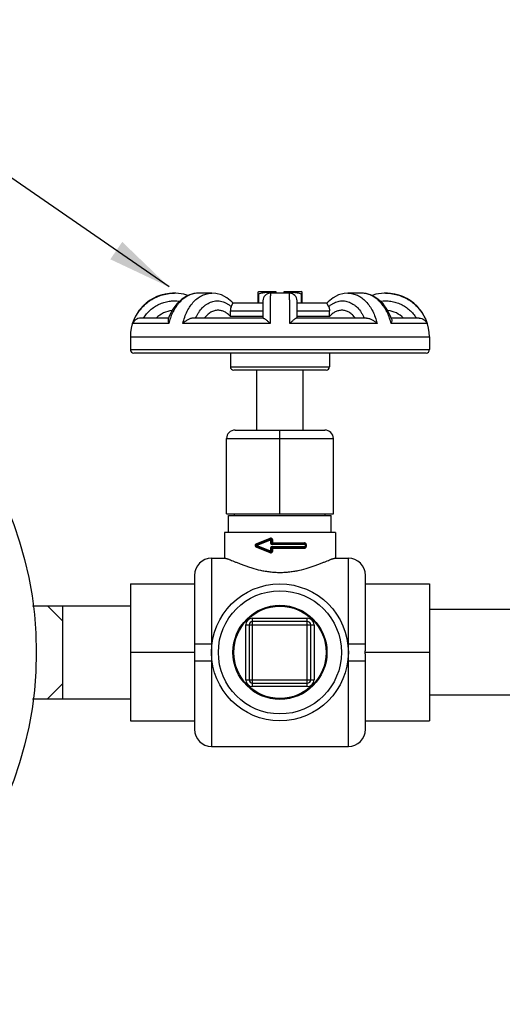
# Model space of a CAD drawing. Units: inches. Extents: x 0.9 to 20.6, y -30.4 to -4.1.
# Drawn here: x 7.4 to 8.8, y -22.1 to -19.2 of the extents above; entities that cross this region are included whole.
import ezdxf

# ---------------------------------------------------------------- set-up
doc = ezdxf.new("R2010")
doc.units = ezdxf.units.IN
doc.header["$LTSCALE"] = 1.21
doc.header["$MEASUREMENT"] = 0
doc.header["$PDMODE"] = 3
doc.header["$PDSIZE"] = 0.3125
doc.layers.get('Defpoints').update_dxf_attribs({"linetype": 'CONTINUOUS'})
doc.layers.add('12_COMPONENTS', color=7, linetype='CONTINUOUS')
doc.layers.add('TEXT', color=7, linetype='CONTINUOUS')
doc.styles.get("Standard").update_dxf_attribs({"font": 'Helvetica Light.ttf', "width": 0.8})
doc.dimstyles.get("Standard").update_dxf_attribs({"dimtxt": 0.1, "dimasz": 0.1875, "dimexe": 0.18, "dimexo": 0.0625, "dimgap": 0.09, "dimtad": 0, "dimtih": 1, "dimtoh": 1, "dimdec": 3, "dimzin": 4, "dimdsep": 46, "dimtxsty": 'Standard', "dimcen": 0.09, "dimadec": 0, "dimazin": 0, "dimtol": 1, "dimtp": 0.005, "dimtm": 0.005, "dimtfac": 1, "dimtdec": 3, "dimtofl": 0, "dimtmove": 0, "dimatfit": 3, "dimfxl": 1, "dimtolj": 1, "dimtzin": 4, "dimarcsym": 0})

# ---------------------------------------------------------------- blocks, each defined once
blk = doc.blocks.new('*D15')
at = {"layer": 'Defpoints', "color": 0, "lineweight": 0, "transparency": 16777216}
for p in [(9.4969, -19.1189), (4.7895, -25.4272), (8.3126, -25.4272)]:
    blk.add_point(p, dxfattribs=at)
at = {"layer": 'TEXT', "color": 0, "lineweight": 0, "transparency": 16777216}
for p, q in [((9.3594, -19.1189), (4.6895, -19.1189)), ((4.7895, -19.3064), (4.7895, -21.5764)), ((4.7895, -25.2397), (4.7895, -22.0064)), ((8.1751, -25.4272), (4.6895, -25.4272))]:
    blk.add_line(p, q, dxfattribs=at)
for points in [[(4.7582, -19.3064), (4.8207, -19.3064), (4.7895, -19.1189)], [(4.7582, -25.2397), (4.8207, -25.2397), (4.7895, -25.4272)]]:
    blk.add_solid(points, dxfattribs=at)
at = {"layer": 'TEXT', "color": 0, "transparency": 16777216, "insert": (4.7895, -21.7914), "char_height": 0.25, "attachment_point": 5}
blk.add_mtext('\\A1;A', dxfattribs=at)
blk = doc.blocks.new('*D16')
at = {"layer": 'Defpoints', "color": 0, "lineweight": 0, "transparency": 16777216}
for p in [(10.5332, -18.4267), (10.5332, -19.1189), (5.2661, -21.0212)]:
    blk.add_point(p, dxfattribs=at)
at = {"layer": 'TEXT', "color": 0, "lineweight": 0, "transparency": 16777216}
for p, q in [((5.2661, -20.8837), (5.2661, -18.3267)), ((10.5332, -18.9814), (10.5332, -18.3267)), ((5.4536, -18.4267), (7.7282, -18.4267)), ((10.3457, -18.4267), (8.0711, -18.4267))]:
    blk.add_line(p, q, dxfattribs=at)
for points in [[(5.4536, -18.3955), (5.4536, -18.458), (5.2661, -18.4267)], [(10.3457, -18.3955), (10.3457, -18.458), (10.5332, -18.4267)]]:
    blk.add_solid(points, dxfattribs=at)
at = {"layer": 'TEXT', "color": 0, "transparency": 16777216, "insert": (7.8997, -18.4267), "char_height": 0.25, "attachment_point": 5}
blk.add_mtext('\\A1;D', dxfattribs=at)
blk = doc.blocks.new('*D17')
at = {"layer": 'Defpoints', "color": 0, "lineweight": 0, "transparency": 16777216}
for p in [(17.3301, -17.9267), (5.2646, -21.0611), (17.3301, -21.5598)]:
    blk.add_point(p, dxfattribs=at)
at = {"layer": 'TEXT', "color": 0, "lineweight": 0, "transparency": 16777216}
for p, q in [((5.2646, -20.9236), (5.2646, -17.8267)), ((17.3301, -21.4223), (17.3301, -17.8267)), ((5.4521, -17.9267), (11.1341, -17.9267)), ((17.1426, -17.9267), (11.4605, -17.9267))]:
    blk.add_line(p, q, dxfattribs=at)
for points in [[(5.4521, -17.8955), (5.4521, -17.958), (5.2646, -17.9267)], [(17.1426, -17.8955), (17.1426, -17.958), (17.3301, -17.9267)]]:
    blk.add_solid(points, dxfattribs=at)
at = {"layer": 'TEXT', "color": 0, "transparency": 16777216, "insert": (11.2973, -17.9267), "char_height": 0.25, "attachment_point": 5}
blk.add_mtext('\\A1;B', dxfattribs=at)

msp = doc.modelspace()

# ---------------------------------------------------------------- linework, layer by layer
at = {"layer": '12_COMPONENTS', "color": 9, "linetype": 'Continuous'}
for p, q in [((7.83488, -20.03206), (7.84057, -20.03193)), ((8.45813, -20.03193), (8.46383, -20.03206)), ((8.0869, -20.03381), (8.0869, -20.06098)), ((8.2118, -20.03381), (8.2118, -20.06098)), ((8.00429, -20.08348), (8.09935, -20.08348)), ((8.19935, -20.08348), (8.29441, -20.08348)), ((7.82451, -20.12056), (7.71889, -20.12056)), ((8.12041, -20.12056), (7.86543, -20.12056)), ((8.43327, -20.12056), (8.17829, -20.12056)), ((8.57981, -20.12056), (8.47419, -20.12056)), ((7.71185, -20.15943), (8.58685, -20.15943)), ((7.71185, -20.19693), (8.58685, -20.19693)), ((8.00435, -20.24693), (8.29435, -20.24693)), ((7.9931, -20.45693), (8.3056, -20.45693)), ((8.08004, -20.76494), (8.12038, -20.74797)), ((8.08073, -20.76921), (8.12145, -20.75259)), ((8.12077, -20.74908), (8.12038, -20.74797)), ((8.12089, -20.75028), (8.12077, -20.74908)), ((8.12089, -20.75028), (8.12105, -20.75147)), ((8.12105, -20.75147), (8.12145, -20.75259)), ((8.12145, -20.75259), (8.12145, -20.76135)), ((8.12435, -20.75259), (8.12719, -20.75259)), ((8.12719, -20.75259), (8.12719, -20.76135)), ((8.07728, -20.76789), (8.07893, -20.76559)), ((8.07988, -20.76956), (8.08072, -20.76922)), ((8.08072, -20.7699), (8.07988, -20.76956)), ((8.12038, -20.79115), (8.08004, -20.77418)), ((8.12145, -20.78652), (8.08073, -20.7699)), ((8.12145, -20.76135), (8.22075, -20.76135)), ((8.12145, -20.77777), (8.12145, -20.78653)), ((8.12145, -20.77777), (8.22075, -20.77777)), ((8.12652, -20.76635), (8.12685, -20.76385)), ((8.22435, -20.76635), (8.12652, -20.76635)), ((8.12652, -20.77277), (8.22435, -20.77277)), ((8.12652, -20.77277), (8.12685, -20.77527)), ((8.12685, -20.76385), (8.12715, -20.7626)), ((8.12685, -20.77527), (8.12715, -20.77652)), ((8.12715, -20.7626), (8.12719, -20.76135)), ((8.12715, -20.77652), (8.12719, -20.77777)), ((8.12719, -20.77777), (8.12719, -20.78653)), ((8.22276, -20.76511), (8.22185, -20.76385)), ((8.22276, -20.77401), (8.22185, -20.77527)), ((8.2229, -20.76635), (8.22276, -20.76511)), ((8.2229, -20.77277), (8.22276, -20.77401)), ((8.2229, -20.76635), (8.2229, -20.77277)), ((8.22568, -20.76635), (8.22568, -20.77277)), ((7.94935, -20.80693), (7.94935, -21.35693)), ((8.12089, -20.78884), (8.12038, -20.79115)), ((8.12089, -20.78884), (8.12145, -20.78653)), ((8.12435, -20.78653), (8.12719, -20.78653)), ((8.34935, -21.35693), (8.34935, -20.80693)), ((8.06935, -21.18193), (8.06935, -20.98193)), ((8.06935, -20.98193), (8.22935, -20.98193)), ((8.22935, -21.18193), (8.22935, -20.98193)), ((8.04935, -21.16193), (8.04935, -21.00193)), ((8.04935, -21.00193), (8.24935, -21.00193)), ((8.24935, -21.00193), (8.24935, -21.16193)), ((7.89935, -21.05693), (7.95092, -21.05693)), ((8.34778, -21.05693), (8.39935, -21.05693)), ((7.89935, -21.10693), (7.95092, -21.10693)), ((8.34778, -21.10693), (8.39935, -21.10693)), ((8.04935, -21.16193), (8.24935, -21.16193)), ((8.22935, -21.18193), (8.06935, -21.18193))]:
    msp.add_line(p, q, dxfattribs=at)
at = {"layer": '12_COMPONENTS', "color": 7, "linetype": 'Continuous'}
for p, q in [((7.84456, -20.032), (7.83488, -20.03206)), ((7.84057, -20.03193), (7.83935, -20.03193)), ((7.91154, -20.03193), (7.89737, -20.03328)), ((7.95046, -20.03193), (7.91154, -20.03193)), ((7.96162, -20.03276), (7.95046, -20.03193)), ((7.97831, -20.03719), (7.96156, -20.03275)), ((8.0844, -20.02882), (8.08767, -20.02693)), ((8.0844, -20.02882), (8.0844, -20.06098)), ((8.08767, -20.02693), (8.13685, -20.02693)), ((8.17685, -20.03193), (8.12185, -20.03193)), ((8.13685, -20.02693), (8.13685, -20.03193)), ((8.16185, -20.03193), (8.16185, -20.02693)), ((8.16185, -20.02693), (8.21103, -20.02693)), ((8.2143, -20.02882), (8.21103, -20.02693)), ((8.2143, -20.06098), (8.2143, -20.02882)), ((8.33715, -20.03275), (8.33712, -20.03276)), ((8.38716, -20.03193), (8.34824, -20.03193)), ((8.40134, -20.03328), (8.38717, -20.03193)), ((8.45935, -20.03193), (8.45813, -20.03193)), ((7.99415, -20.04534), (7.97821, -20.03715)), ((8.00871, -20.05706), (7.99403, -20.04527)), ((8.01257, -20.06104), (8.00858, -20.05694)), ((8.09935, -20.06098), (8.01245, -20.06098)), ((8.09935, -20.05443), (8.09935, -20.10492)), ((8.19935, -20.10492), (8.19935, -20.05443)), ((8.28626, -20.06098), (8.19935, -20.06098)), ((8.29013, -20.05694), (8.28613, -20.06104)), ((8.30456, -20.04534), (8.29, -20.05706)), ((8.32045, -20.03718), (8.30456, -20.04534)), ((8.30467, -20.04527), (8.30462, -20.04531)), ((8.00429, -20.10022), (8.00429, -20.08348)), ((8.29441, -20.10022), (8.29441, -20.08348)), ((7.8238, -20.10492), (7.74227, -20.10492)), ((7.82473, -20.10228), (7.82268, -20.1081)), ((8.10052, -20.10492), (7.89603, -20.10492)), ((7.93358, -20.10022), (7.93301, -20.10022)), ((8.09935, -20.10022), (8.00429, -20.10022)), ((8.40267, -20.10492), (8.19818, -20.10492)), ((8.29441, -20.10022), (8.19935, -20.10022)), ((8.36569, -20.10022), (8.36512, -20.10022)), ((8.47602, -20.1081), (8.47397, -20.10228)), ((8.55643, -20.10492), (8.47491, -20.10492)), ((7.71185, -20.15943), (7.71185, -20.19693)), ((8.58685, -20.15943), (8.58685, -20.19693)), ((8.57685, -20.20693), (7.72185, -20.20693)), ((8.00435, -20.20693), (8.00435, -20.24693)), ((8.29435, -20.20693), (8.29435, -20.24693)), ((8.28435, -20.25693), (8.01435, -20.25693)), ((8.08185, -20.43193), (8.08185, -20.25693)), ((8.21685, -20.43193), (8.21685, -20.25693)), ((8.0181, -20.43193), (8.2806, -20.43193)), ((8.14935, -20.67693), (8.14935, -20.43193)), ((7.9931, -20.67693), (7.9931, -20.45693)), ((8.3056, -20.67693), (8.3056, -20.45693)), ((7.9931, -20.67693), (8.3056, -20.67693)), ((7.99935, -20.73193), (7.99935, -20.68193)), ((7.99935, -20.68193), (8.29935, -20.68193)), ((8.01685, -20.68193), (8.01685, -20.67693)), ((8.28185, -20.68193), (8.28185, -20.67693)), ((8.29935, -20.73193), (8.29935, -20.68193)), ((7.98685, -20.73193), (7.98685, -20.80693)), ((8.31185, -20.73193), (7.98685, -20.73193)), ((8.07993, -20.76725), (8.12089, -20.75028)), ((8.12119, -20.75018), (8.12089, -20.75028)), ((8.12134, -20.75014), (8.12119, -20.75018)), ((8.12435, -20.75259), (8.12145, -20.75259)), ((8.12435, -20.75259), (8.12435, -20.76135)), ((8.31185, -20.73193), (8.31185, -20.80693)), ((8.12089, -20.78884), (8.07993, -20.77187)), ((8.12435, -20.77777), (8.12435, -20.78653)), ((8.22185, -20.76385), (8.12685, -20.76385)), ((8.12685, -20.77527), (8.22185, -20.77527)), ((8.22435, -20.76635), (8.22435, -20.77277)), ((7.94935, -20.80693), (7.98879, -20.80693)), ((8.12435, -20.78653), (8.12145, -20.78653)), ((8.30992, -20.80693), (8.34935, -20.80693)), ((7.89935, -20.85693), (7.89935, -21.06899)), ((8.39935, -21.06899), (8.39935, -20.85693)), ((7.71185, -20.88193), (7.71185, -21.28193)), ((7.71185, -20.88193), (7.89935, -20.88193)), ((8.39935, -20.88193), (8.58685, -20.88193)), ((8.58685, -20.88193), (8.58685, -21.28193)), ((7.42578, -20.94568), (7.71185, -20.94568)), ((7.46935, -20.94568), (7.51435, -20.99068)), ((7.51435, -21.21818), (7.51435, -20.94568)), ((8.82685, -20.95693), (8.58685, -20.95693)), ((8.05935, -21.00193), (8.05935, -21.16193)), ((8.22935, -20.99193), (8.06935, -20.99193)), ((8.23935, -21.16193), (8.23935, -21.00193)), ((7.89991, -21.08193), (7.71185, -21.08193)), ((7.89935, -21.09487), (7.89935, -21.30693)), ((8.58685, -21.08193), (8.39879, -21.08193)), ((8.39935, -21.30693), (8.39935, -21.09487)), ((7.46935, -21.21818), (7.51435, -21.17318)), ((8.06935, -21.17193), (8.22935, -21.17193)), ((8.82685, -21.20693), (8.58685, -21.20693)), ((7.42578, -21.21818), (7.71185, -21.21818)), ((7.71185, -21.28193), (7.89935, -21.28193)), ((8.39935, -21.28193), (8.58685, -21.28193)), ((7.94935, -21.35693), (8.34935, -21.35693))]:
    msp.add_line(p, q, dxfattribs=at)
for points in [[(7.89742, -20.03327), (7.87953, -20.03895), (7.8627, -20.04902), (7.84748, -20.06334), (7.83462, -20.08137), (7.82465, -20.10248)], [(7.88012, -20.03877), (7.86843, -20.03499), (7.84456, -20.032)], [(8.34824, -20.03193), (8.33708, -20.03276), (8.3204, -20.03719)], [(8.47405, -20.10248), (8.46417, -20.08152), (8.45132, -20.06344), (8.43609, -20.04908), (8.41924, -20.03898), (8.40129, -20.03327)], [(8.46383, -20.03206), (8.45387, -20.032), (8.43001, -20.03505), (8.41857, -20.03877)]]:
    msp.add_lwpolyline(points, dxfattribs=at)
for centre, radius in [((6.3506, -21.08193), 1.08625), ((8.14935, -21.08193), 0.2), ((8.14935, -21.08193), 0.18), ((8.14935, -21.08193), 0.1375), ((8.14935, -21.08193), 0.135)]:
    msp.add_circle(centre, radius, dxfattribs=at)
for centre, radius, start, end in [((7.83935, -20.15943), 0.1275, 90, 180), ((8.12185, -20.05443), 0.0225, 90.00006, 180), ((8.17685, -20.05443), 0.0225, 0, 89.99994), ((8.45935, -20.15943), 0.1275, 0, 90), ((7.8432, -20.16051), 0.07855, 96.80311, 134.86196), ((8.4555, -20.16051), 0.07855, 45.09897, 83.18214), ((7.88386, -20.14265), 0.06537, 40.47508, 40.87095), ((8.41484, -20.14265), 0.06536, 139.13313, 139.52492), ((7.72185, -20.19693), 0.01, 180, 270), ((8.57685, -20.19693), 0.01, 270, 0), ((8.01435, -20.24693), 0.01, 180, 270), ((8.28435, -20.24693), 0.01, 270, 0), ((8.0181, -20.45693), 0.025, 90, 180), ((8.2806, -20.45693), 0.025, 0, 90), ((8.12185, -20.75259), 0.0025, 0, 101.83046), ((8.08088, -20.76956), 0.0025, 112.5, 247.5), ((8.12685, -20.76135), 0.0025, 180, 270), ((8.12685, -20.77777), 0.0025, 90, 180), ((8.22185, -20.76635), 0.0025, 0, 90), ((8.22185, -20.77277), 0.0025, 270, 0), ((7.94935, -20.85693), 0.05, 90, 180), ((8.12185, -20.78653), 0.0025, 247.5, 0), ((8.34935, -20.85693), 0.05, 0, 90), ((8.06935, -21.00193), 0.01, 90, 180), ((8.22935, -21.00193), 0.01, 0, 90), ((8.06935, -21.16193), 0.01, 180, 270), ((8.22935, -21.16193), 0.01, 270, 0), ((7.94935, -21.30693), 0.05, 180, 270), ((8.34935, -21.30693), 0.05, 270, 0)]:
    msp.add_arc(centre, radius, start, end, dxfattribs=at)
at = {"layer": '12_COMPONENTS', "color": 9, "linetype": 'Continuous'}
for centre, radius, start, end in [((7.98093, -20.15623), 0.16044, 161.50916, 167.15179), ((8.31621, -20.15667), 0.16206, 12.87649, 18.46257), ((8.08207, -20.76956), 0.00507, 160.79086, 190.10839), ((8.08203, -20.76957), 0.00503, 190.06179, 219.46314), ((8.08195, -20.76964), 0.00493, 219.46236, 247.145), ((8.08195, -20.76947), 0.00492, 112.84703, 127.84667), ((8.12652, -20.76122), 0.00512, 234.2379, 270.03087), ((8.12652, -20.77789), 0.00512, 89.97139, 125.03596), ((8.22075, -20.76622), 0.00488, 53.36829, 89.95895), ((8.22075, -20.7729), 0.00487, 270.0221, 295.14844), ((8.22074, -20.77287), 0.0049, 295.14126, 304.66598), ((8.22056, -20.77276), 0.00512, 342.89933, 359.91129), ((8.22056, -20.76636), 0.00512, 2.22065, 16.44726), ((8.22069, -20.76635), 0.00499, 0.01997, 2.19886), ((8.06935, -21.00193), 0.02, 90, 180), ((8.22935, -21.00193), 0.02, 0, 90), ((8.06935, -21.16193), 0.02, 180, 270), ((8.22935, -21.16193), 0.02, 270, 0)]:
    msp.add_arc(centre, radius, start, end, dxfattribs=at)
at = {"layer": '12_COMPONENTS', "color": 7, "linetype": 'Continuous'}
for centre, start_param, end_param in [((7.94935, -21.06899), -4.712389, -4.5624265), ((8.34935, -21.06899), -1.7207589, -1.5707963), ((7.94935, -21.09487), 1.4208338, 1.5707963), ((8.34935, -21.09487), -1.5707963, -1.4208338)]:
    msp.add_ellipse(centre, major_axis=(0, 0.0866), ratio=0.5773503, start_param=start_param, end_param=end_param, dxfattribs=at)
at = {"layer": '12_COMPONENTS', "color": 9, "linetype": 'Continuous'}
for points, knots in [([(7.71889, -20.12056), (7.72087, -20.1144), (7.72454, -20.10537), (7.73076, -20.09402), (7.73782, -20.08317), (7.74816, -20.07067), (7.76028, -20.05988), (7.77087, -20.05243), (7.78199, -20.0458), (7.79678, -20.03913), (7.81553, -20.0339), (7.82842, -20.03235), (7.83488, -20.03206)], [0, 0, 0, 0, 0.1249635, 0.187526, 0.2500639, 0.3750321, 0.5000135, 0.5625475, 0.6250806, 0.7500566, 0.8750306, 1, 1, 1, 1]), ([(7.91154, -20.03193), (7.90937, -20.03193), (7.90504, -20.03215), (7.89638, -20.03344), (7.88567, -20.03668), (7.87345, -20.04303), (7.86203, -20.0517), (7.85164, -20.06251), (7.84247, -20.07524), (7.83468, -20.08963), (7.83057, -20.09998), (7.82878, -20.10535)], [0, 0, 0, 0, 0.0549901, 0.1102012, 0.2221513, 0.3377764, 0.4584311, 0.5849429, 0.7175879, 0.8561282, 1, 1, 1, 1]), ([(7.86543, -20.12056), (7.86685, -20.11426), (7.87034, -20.10205), (7.87762, -20.08486), (7.8867, -20.0695), (7.89737, -20.05633), (7.90937, -20.04568), (7.9204, -20.03907), (7.92953, -20.03537), (7.93644, -20.03339), (7.94343, -20.0322), (7.94812, -20.03193), (7.95046, -20.03193)], [0, 0, 0, 0, 0.1463067, 0.2874674, 0.4221999, 0.5498656, 0.6703773, 0.7844174, 0.8395149, 0.8936108, 0.9469984, 1, 1, 1, 1]), ([(8.12185, -20.03193), (8.12184, -20.03193), (8.1218, -20.03197), (8.12175, -20.0321), (8.12168, -20.03239), (8.12161, -20.03288), (8.12154, -20.03357), (8.12148, -20.03446), (8.12141, -20.03554), (8.12135, -20.03681), (8.12129, -20.03827), (8.12123, -20.03991), (8.12115, -20.04248), (8.12105, -20.04614), (8.12096, -20.05104), (8.12086, -20.05663), (8.12078, -20.06285), (8.12071, -20.06967), (8.12064, -20.07705), (8.12058, -20.08495), (8.12053, -20.09331), (8.12046, -20.10523), (8.12043, -20.11436), (8.12041, -20.12056)], [0, 0, 0, 0, 0.0005202, 0.00146, 0.004902, 0.0105224, 0.0183366, 0.0283379, 0.0405148, 0.0548537, 0.071339, 0.0899441, 0.1106374, 0.158161, 0.213639, 0.2767209, 0.3470279, 0.4241285, 0.5075285, 0.5967225, 0.6911718, 0.7903242, 1, 1, 1, 1]), ([(8.17829, -20.12056), (8.17827, -20.11436), (8.17824, -20.10523), (8.17818, -20.09331), (8.17812, -20.08495), (8.17806, -20.07705), (8.178, -20.06967), (8.17792, -20.06285), (8.17784, -20.05663), (8.17775, -20.05104), (8.17765, -20.04614), (8.17755, -20.04248), (8.17747, -20.03991), (8.17741, -20.03827), (8.17735, -20.03681), (8.17729, -20.03554), (8.17722, -20.03446), (8.17716, -20.03357), (8.17709, -20.03288), (8.17702, -20.03239), (8.17696, -20.0321), (8.1769, -20.03197), (8.17687, -20.03193), (8.17685, -20.03193)], [0, 0, 0, 0, 0.2096758, 0.3088282, 0.4032775, 0.4924715, 0.5758715, 0.6529721, 0.7232791, 0.786361, 0.841839, 0.8893626, 0.9100559, 0.928661, 0.9451463, 0.9594853, 0.9716621, 0.9816634, 0.9894776, 0.995098, 0.99854, 0.9994798, 1, 1, 1, 1]), ([(8.34824, -20.03193), (8.35058, -20.03193), (8.35528, -20.0322), (8.36226, -20.03339), (8.36917, -20.03537), (8.3783, -20.03907), (8.38933, -20.04568), (8.40133, -20.05633), (8.412, -20.0695), (8.42109, -20.08486), (8.42836, -20.10205), (8.43185, -20.11426), (8.43327, -20.12056)], [0, 0, 0, 0, 0.0530016, 0.1063892, 0.1604851, 0.2155826, 0.3296227, 0.4501344, 0.5778001, 0.7125326, 0.8536933, 1, 1, 1, 1]), ([(8.46993, -20.10535), (8.46813, -20.09998), (8.46402, -20.08963), (8.45623, -20.07524), (8.44706, -20.06251), (8.43667, -20.0517), (8.42526, -20.04303), (8.41304, -20.03668), (8.40232, -20.03344), (8.39367, -20.03215), (8.38933, -20.03193), (8.38716, -20.03193)], [0, 0, 0, 0, 0.1438718, 0.282412, 0.4150571, 0.5415689, 0.6622236, 0.7778487, 0.8897988, 0.9450099, 1, 1, 1, 1]), ([(8.46383, -20.03206), (8.47029, -20.03235), (8.48318, -20.03391), (8.50192, -20.03913), (8.51672, -20.0458), (8.52784, -20.05243), (8.53842, -20.05988), (8.55054, -20.07067), (8.56088, -20.08317), (8.56795, -20.09402), (8.57416, -20.10537), (8.57783, -20.1144), (8.57981, -20.12056)], [0, 0, 0, 0, 0.1249694, 0.2499434, 0.3749194, 0.4374525, 0.4999865, 0.6249679, 0.7499361, 0.812474, 0.8750365, 1, 1, 1, 1]), ([(7.7506, -20.10484), (7.75327, -20.10048), (7.75924, -20.09213), (7.76993, -20.08105), (7.78211, -20.07164), (7.79553, -20.0641), (7.80991, -20.05859), (7.82493, -20.05522), (7.84027, -20.05406), (7.85052, -20.05478), (7.85558, -20.0555)], [0, 0, 0, 0, 0.1249942, 0.2500203, 0.3750041, 0.5000047, 0.6250037, 0.75, 0.8749999, 1, 1, 1, 1]), ([(7.90275, -20.10484), (7.90402, -20.10189), (7.90677, -20.09617), (7.91302, -20.0856), (7.92045, -20.07621), (7.92893, -20.06845), (7.93557, -20.06363), (7.94252, -20.05977), (7.94971, -20.05691), (7.95707, -20.05508), (7.96454, -20.05429), (7.97202, -20.05456), (7.97944, -20.05588), (7.98673, -20.05824), (7.99381, -20.06161), (8.00061, -20.06595), (8.00484, -20.06941), (8.00689, -20.07127)], [0, 0, 0, 0, 0.0737519, 0.1454235, 0.2815969, 0.3462684, 0.4087517, 0.4692719, 0.52817, 0.5858761, 0.6428978, 0.6997837, 0.7570849, 0.815329, 0.8750039, 0.9364989, 1, 1, 1, 1]), ([(8.29182, -20.07127), (8.29386, -20.06941), (8.29809, -20.06595), (8.30489, -20.06161), (8.31197, -20.05824), (8.31926, -20.05588), (8.32668, -20.05456), (8.33416, -20.05429), (8.34163, -20.05508), (8.34899, -20.05691), (8.35619, -20.05977), (8.36314, -20.06363), (8.36977, -20.06845), (8.37825, -20.07621), (8.38568, -20.0856), (8.39193, -20.09617), (8.39468, -20.10189), (8.39595, -20.10484)], [0, 0, 0, 0, 0.0635011, 0.1249961, 0.184671, 0.2429151, 0.3002163, 0.3571022, 0.4141239, 0.47183, 0.5307281, 0.5912483, 0.6537316, 0.7184031, 0.8545765, 0.9262481, 1, 1, 1, 1]), ([(8.44312, -20.0555), (8.44818, -20.05478), (8.45843, -20.05406), (8.47377, -20.05522), (8.4888, -20.05859), (8.50317, -20.0641), (8.51659, -20.07164), (8.52878, -20.08105), (8.53946, -20.09213), (8.54543, -20.10048), (8.5481, -20.10484)], [0, 0, 0, 0, 0.1250001, 0.25, 0.3749963, 0.4999953, 0.6249959, 0.7499797, 0.8750058, 1, 1, 1, 1]), ([(8.12038, -20.74797), (8.12075, -20.74782), (8.12152, -20.7476), (8.12273, -20.74756), (8.12391, -20.74782), (8.12463, -20.74818), (8.12496, -20.7484)], [0, 0, 0, 0, 0.2495503, 0.4991532, 0.7492188, 1, 1, 1, 1]), ([(8.12496, -20.7484), (8.1253, -20.74863), (8.12593, -20.74917), (8.12664, -20.75019), (8.12709, -20.75135), (8.12719, -20.75218), (8.12719, -20.75259)], [0, 0, 0, 0, 0.2491059, 0.49896, 0.7493496, 1, 1, 1, 1]), ([(8.07993, -20.77187), (8.07991, -20.77186), (8.07987, -20.77183), (8.07981, -20.77178), (8.07975, -20.7717), (8.07967, -20.77157), (8.07961, -20.77136), (8.07958, -20.77106), (8.07961, -20.77073), (8.07968, -20.77036), (8.0798, -20.76997), (8.07987, -20.7697), (8.07989, -20.76956)], [0, 0, 0, 0, 0.022396, 0.0566149, 0.0981216, 0.143608, 0.246122, 0.3659441, 0.5028481, 0.6554686, 0.8229314, 1, 1, 1, 1]), ([(8.07993, -20.76725), (8.07988, -20.76727), (8.07978, -20.76735), (8.07968, -20.76753), (8.07962, -20.76776), (8.07959, -20.76805), (8.07961, -20.76839), (8.07969, -20.7689), (8.0798, -20.76929), (8.07989, -20.76956)], [0, 0, 0, 0, 0.0681512, 0.1482998, 0.2465243, 0.3648195, 0.5023573, 0.6570498, 1, 1, 1, 1]), ([(8.07993, -20.76725), (8.0802, -20.76714), (8.08031, -20.76662), (8.0803, -20.76611), (8.08023, -20.76559), (8.08013, -20.7652), (8.08004, -20.76494)], [0, 0, 0, 0, 0.3622996, 0.5009798, 0.6563034, 1, 1, 1, 1]), ([(8.07993, -20.77187), (8.0802, -20.77198), (8.08031, -20.7725), (8.0803, -20.77301), (8.08023, -20.77353), (8.08013, -20.77391), (8.08004, -20.77418)], [0, 0, 0, 0, 0.3623006, 0.5009806, 0.6563039, 1, 1, 1, 1]), ([(8.12145, -20.76135), (8.12145, -20.76174), (8.12155, -20.76253), (8.12196, -20.76364), (8.12263, -20.76462), (8.12321, -20.76515), (8.12353, -20.76538)], [0, 0, 0, 0, 0.2504891, 0.5009261, 0.750718, 1, 1, 1, 1]), ([(8.12358, -20.7737), (8.12326, -20.77392), (8.12266, -20.77446), (8.12198, -20.77545), (8.12155, -20.77657), (8.12145, -20.77737), (8.12145, -20.77777)], [0, 0, 0, 0, 0.2492398, 0.4990163, 0.7494831, 1, 1, 1, 1]), ([(8.22185, -20.76385), (8.22178, -20.76385), (8.22162, -20.76381), (8.22141, -20.76365), (8.22122, -20.76342), (8.22106, -20.7631), (8.22093, -20.76272), (8.22083, -20.76229), (8.22077, -20.76183), (8.22075, -20.76151), (8.22075, -20.76135)], [0, 0, 0, 0, 0.0746381, 0.1602721, 0.2623741, 0.382727, 0.5201898, 0.6722451, 0.8342169, 1, 1, 1, 1]), ([(8.22185, -20.77527), (8.22178, -20.77527), (8.22162, -20.77531), (8.22141, -20.77546), (8.22122, -20.7757), (8.22106, -20.77601), (8.22093, -20.77639), (8.22083, -20.77682), (8.22077, -20.77729), (8.22075, -20.77761), (8.22075, -20.77777)], [0, 0, 0, 0, 0.0746381, 0.1602722, 0.2623742, 0.3827272, 0.5201899, 0.6722452, 0.834217, 1, 1, 1, 1]), ([(8.22545, -20.77427), (8.22528, -20.7748), (8.22478, -20.77581), (8.22397, -20.77659), (8.22352, -20.7769)], [0, 0, 0, 0, 0.5092234, 1, 1, 1, 1]), ([(8.22366, -20.76231), (8.22408, -20.76262), (8.22484, -20.7634), (8.22531, -20.76439), (8.22547, -20.76491)], [0, 0, 0, 0, 0.491175, 1, 1, 1, 1]), ([(8.12504, -20.79066), (8.1247, -20.79089), (8.12397, -20.79127), (8.12277, -20.79155), (8.12155, -20.79152), (8.12076, -20.7913), (8.12038, -20.79115)], [0, 0, 0, 0, 0.2507959, 0.500865, 0.750463, 1, 1, 1, 1]), ([(8.12719, -20.78653), (8.12719, -20.78693), (8.12709, -20.78774), (8.12666, -20.78889), (8.12598, -20.78989), (8.12537, -20.79043), (8.12504, -20.79066)], [0, 0, 0, 0, 0.2506169, 0.5009839, 0.7508485, 1, 1, 1, 1])]:
    msp.add_open_spline(points, degree=3, knots=knots, dxfattribs=at)
at = {"layer": '12_COMPONENTS', "color": 7, "linetype": 'Continuous'}
for points, knots in [([(8.0869, -20.03381), (8.09094, -20.03255), (8.0971, -20.03092), (8.10544, -20.02952), (8.11173, -20.0289), (8.11805, -20.02875), (8.12647, -20.02918), (8.13273, -20.0302), (8.13685, -20.03112)], [0, 0, 0, 0, 0.2511063, 0.3761309, 0.5008813, 0.6254952, 0.7501415, 1, 1, 1, 1]), ([(8.16185, -20.03112), (8.16597, -20.0302), (8.17223, -20.02918), (8.18065, -20.02875), (8.18697, -20.0289), (8.19326, -20.02952), (8.20161, -20.03092), (8.20776, -20.03255), (8.2118, -20.03381)], [0, 0, 0, 0, 0.2498587, 0.3745053, 0.4991194, 0.6238701, 0.7488944, 1, 1, 1, 1]), ([(8.00689, -20.07127), (8.00725, -20.07048), (8.00795, -20.06898), (8.00895, -20.06687), (8.00982, -20.06507), (8.01057, -20.06359), (8.0112, -20.06246), (8.01165, -20.06174), (8.01196, -20.06133), (8.01214, -20.06114), (8.0123, -20.06102), (8.0124, -20.06098), (8.01245, -20.06098)], [0, 0, 0, 0, 0.2217659, 0.4214787, 0.5928084, 0.7333094, 0.8426828, 0.9217829, 0.9506124, 0.9727514, 0.9888116, 1, 1, 1, 1]), ([(8.0869, -20.03381), (8.08672, -20.03387), (8.08638, -20.03397), (8.08589, -20.03408), (8.08546, -20.03416), (8.08509, -20.03418), (8.0848, -20.03417), (8.08458, -20.0341), (8.08443, -20.03398), (8.0844, -20.03387), (8.0844, -20.03381)], [0, 0, 0, 0, 0.2047101, 0.3907568, 0.5533382, 0.6890694, 0.7970601, 0.8786488, 0.9412108, 1, 1, 1, 1]), ([(8.2143, -20.03381), (8.2143, -20.03387), (8.21427, -20.03398), (8.21413, -20.0341), (8.2139, -20.03417), (8.21361, -20.03418), (8.21324, -20.03416), (8.21281, -20.03408), (8.21232, -20.03397), (8.21198, -20.03387), (8.2118, -20.03381)], [0, 0, 0, 0, 0.0587921, 0.121368, 0.202964, 0.3109728, 0.446713, 0.6092687, 0.7952958, 1, 1, 1, 1]), ([(8.29182, -20.07127), (8.29145, -20.07048), (8.29075, -20.06898), (8.28976, -20.06687), (8.28888, -20.06507), (8.28813, -20.06359), (8.2875, -20.06246), (8.28705, -20.06174), (8.28674, -20.06133), (8.28656, -20.06114), (8.2864, -20.06102), (8.2863, -20.06098), (8.28626, -20.06098)], [0, 0, 0, 0, 0.2217659, 0.4214788, 0.5928085, 0.7333095, 0.8426829, 0.921783, 0.9506124, 0.9727515, 0.9888116, 1, 1, 1, 1]), ([(7.96837, -20.08193), (7.96655, -20.08193), (7.96289, -20.08219), (7.95746, -20.08332), (7.95214, -20.08519), (7.94516, -20.08871), (7.93694, -20.09497), (7.93151, -20.10135), (7.92903, -20.10486)], [0, 0, 0, 0, 0.1155099, 0.2321078, 0.3508116, 0.472505, 0.7271466, 1, 1, 1, 1]), ([(8.00429, -20.10022), (8.00187, -20.09738), (7.99669, -20.09226), (7.98917, -20.0873), (7.98288, -20.08452), (7.97811, -20.08303), (7.97326, -20.08213), (7.97, -20.08193), (7.96837, -20.08193)], [0, 0, 0, 0, 0.2691539, 0.5228219, 0.6449966, 0.7647549, 0.8828152, 1, 1, 1, 1]), ([(8.00689, -20.07127), (8.00646, -20.07218), (8.00493, -20.07608), (8.00429, -20.08031), (8.00429, -20.08348)], [0, 0, 0, 0, 0.2417287, 1, 1, 1, 1]), ([(8.29182, -20.07127), (8.29224, -20.07218), (8.29378, -20.07608), (8.29441, -20.08031), (8.29441, -20.08348)], [0, 0, 0, 0, 0.2417287, 1, 1, 1, 1]), ([(8.33033, -20.08193), (8.32871, -20.08193), (8.32544, -20.08213), (8.3206, -20.08303), (8.31582, -20.08452), (8.30953, -20.0873), (8.30201, -20.09226), (8.29683, -20.09738), (8.29441, -20.10022)], [0, 0, 0, 0, 0.1171839, 0.2352456, 0.3550075, 0.477186, 0.730853, 1, 1, 1, 1]), ([(8.36968, -20.10487), (8.3672, -20.10136), (8.36177, -20.09498), (8.35355, -20.08872), (8.34657, -20.0852), (8.34124, -20.08332), (8.33581, -20.08219), (8.33215, -20.08193), (8.33033, -20.08193)], [0, 0, 0, 0, 0.2728649, 0.5275101, 0.6492009, 0.767901, 0.8844946, 1, 1, 1, 1]), ([(7.74227, -20.10492), (7.73951, -20.10492), (7.73418, -20.10582), (7.72727, -20.10937), (7.72203, -20.11438), (7.71971, -20.11845), (7.71889, -20.12056)], [0, 0, 0, 0, 0.2785145, 0.5341821, 0.7724964, 1, 1, 1, 1]), ([(7.82268, -20.1081), (7.82241, -20.1089), (7.82216, -20.11074), (7.8224, -20.11372), (7.82319, -20.11707), (7.82402, -20.11936), (7.82451, -20.12056)], [0, 0, 0, 0, 0.196676, 0.4289341, 0.6973364, 1, 1, 1, 1]), ([(7.89603, -20.10492), (7.89466, -20.10492), (7.89186, -20.10519), (7.8877, -20.10621), (7.88356, -20.10775), (7.87953, -20.10971), (7.87565, -20.11202), (7.8708, -20.11546), (7.86747, -20.11844), (7.86543, -20.12056)], [0, 0, 0, 0, 0.1165827, 0.238876, 0.3647616, 0.492568, 0.6210073, 0.7490183, 1, 1, 1, 1]), ([(8.10052, -20.10492), (8.10076, -20.10492), (8.10129, -20.105), (8.10212, -20.10528), (8.10306, -20.10572), (8.1045, -20.10653), (8.10648, -20.10787), (8.10899, -20.10982), (8.11169, -20.11212), (8.11452, -20.11471), (8.11746, -20.11755), (8.11942, -20.11953), (8.12041, -20.12056)], [0, 0, 0, 0, 0.0278908, 0.0621814, 0.1026463, 0.1488956, 0.2567512, 0.3820392, 0.5215135, 0.6724907, 0.8327151, 1, 1, 1, 1]), ([(8.19818, -20.10492), (8.19794, -20.10492), (8.19741, -20.105), (8.19658, -20.10528), (8.19565, -20.10572), (8.1942, -20.10653), (8.19222, -20.10787), (8.18971, -20.10982), (8.18702, -20.11212), (8.18418, -20.11471), (8.18125, -20.11755), (8.17928, -20.11953), (8.17829, -20.12056)], [0, 0, 0, 0, 0.0278908, 0.0621814, 0.1026463, 0.1488956, 0.2567512, 0.3820392, 0.5215135, 0.6724908, 0.8327151, 1, 1, 1, 1]), ([(8.40267, -20.10492), (8.40404, -20.10492), (8.40684, -20.10519), (8.411, -20.10621), (8.41514, -20.10775), (8.41918, -20.10971), (8.42305, -20.11202), (8.4279, -20.11546), (8.43123, -20.11844), (8.43327, -20.12056)], [0, 0, 0, 0, 0.1165827, 0.238876, 0.3647616, 0.492568, 0.6210073, 0.7490183, 1, 1, 1, 1]), ([(8.47602, -20.1081), (8.47629, -20.1089), (8.47654, -20.11074), (8.4763, -20.11372), (8.47552, -20.11707), (8.47469, -20.11936), (8.47419, -20.12056)], [0, 0, 0, 0, 0.1966762, 0.4289344, 0.6973366, 1, 1, 1, 1]), ([(8.55643, -20.10492), (8.55919, -20.10492), (8.56453, -20.10582), (8.57143, -20.10937), (8.57667, -20.11438), (8.579, -20.11845), (8.57981, -20.12056)], [0, 0, 0, 0, 0.2785145, 0.5341821, 0.7724964, 1, 1, 1, 1]), ([(7.98879, -20.80693), (7.98922, -20.80693), (7.9902, -20.80703), (7.99181, -20.80735), (7.99374, -20.80787), (7.99598, -20.80857), (7.99852, -20.80945), (8.0025, -20.81092), (8.00814, -20.81314), (8.01568, -20.81619), (8.02421, -20.81965), (8.03366, -20.82338), (8.04396, -20.82728), (8.05505, -20.83121), (8.07117, -20.83642), (8.08825, -20.841), (8.10619, -20.84453), (8.12031, -20.84658), (8.13475, -20.84785), (8.14447, -20.84814), (8.14935, -20.84814)], [0, 0, 0, 0, 0.0077607, 0.0176111, 0.0295778, 0.0436477, 0.0597758, 0.0778975, 0.1198339, 0.1688229, 0.2241802, 0.2852467, 0.3513968, 0.4220578, 0.496701, 0.6559539, 0.7396232, 0.8252636, 0.9122854, 1, 1, 1, 1]), ([(8.14935, -20.84814), (8.15423, -20.84814), (8.16395, -20.84785), (8.17839, -20.84658), (8.19251, -20.84453), (8.21045, -20.841), (8.22754, -20.83642), (8.24366, -20.83121), (8.25475, -20.82728), (8.26504, -20.82338), (8.27449, -20.81965), (8.28302, -20.81619), (8.29056, -20.81314), (8.29621, -20.81092), (8.30018, -20.80945), (8.30272, -20.80857), (8.30496, -20.80787), (8.30689, -20.80735), (8.30851, -20.80703), (8.30948, -20.80693), (8.30992, -20.80693)], [0, 0, 0, 0, 0.0877153, 0.1747381, 0.2603793, 0.3440492, 0.5033028, 0.5779463, 0.6486076, 0.7147577, 0.775824, 0.8311807, 0.8801689, 0.9221047, 0.9402258, 0.9563533, 0.970423, 0.9823893, 0.9922394, 1, 1, 1, 1])]:
    msp.add_open_spline(points, degree=3, knots=knots, dxfattribs=at)

# ---------------------------------------------------------------- dimensions: what is measured, and where the dimension line sits
at = {"layer": 'TEXT'}
dim = msp.add_linear_dim(base=(17.33007, -17.92671), p1=(5.26455, -21.06109), p2=(17.33007, -21.55977), text='B', dimstyle='Standard', override={"dimtxt": 0.25, "dimexe": 0.1, "dimexo": 0.1375, "dimdec": 4, "dimzin": 0, "dimdsep": 0, "dimcen": 5.763768, "dimtdec": 4, "dimtzin": 0, "dimlwd": 0, "dimlwe": 0}, dxfattribs=at)
dim.commit()
dim.dimension.update_dxf_attribs({"geometry": '*D17', "text_midpoint": (11.29731, -17.92671), "dimtype": 160})
dim = msp.add_linear_dim(base=(10.53325, -18.42671), p1=(5.26605, -21.02116), p2=(10.53325, -19.11894), text='D', dimstyle='Standard', override={"dimtxt": 0.25, "dimexe": 0.1, "dimexo": 0.1375, "dimdec": 4, "dimzin": 0, "dimdsep": 0, "dimcen": 5.763768, "dimtdec": 4, "dimtzin": 0, "dimlwd": 0, "dimlwe": 0}, dxfattribs=at)
dim.commit()
dim.dimension.update_dxf_attribs({"geometry": '*D16', "text_midpoint": (7.89965, -18.42671)})
dim = msp.add_linear_dim(base=(4.78946, -25.42715), p1=(9.49685, -19.11894), p2=(8.31259, -25.42715), angle=90, text='A', dimstyle='Standard', override={"dimtxt": 0.25, "dimexe": 0.1, "dimexo": 0.1375, "dimdec": 4, "dimzin": 0, "dimdsep": 0, "dimcen": 5.763768, "dimtdec": 4, "dimtzin": 0, "dimlwd": 0, "dimlwe": 0}, dxfattribs=at)
dim.commit()
dim.dimension.update_dxf_attribs({"geometry": '*D15', "text_midpoint": (4.78946, -21.79142), "dimtype": 160})

# ---------------------------------------------------------------- leaders
msp.add_leader([(7.8251, -20.01381), (7.12315, -19.5304), (6.93565, -19.5304)], dimstyle='Standard', override={"dimgap": 0.09, "dimtad": 0}, dxfattribs=at)

doc.saveas('drawing.dxf')
